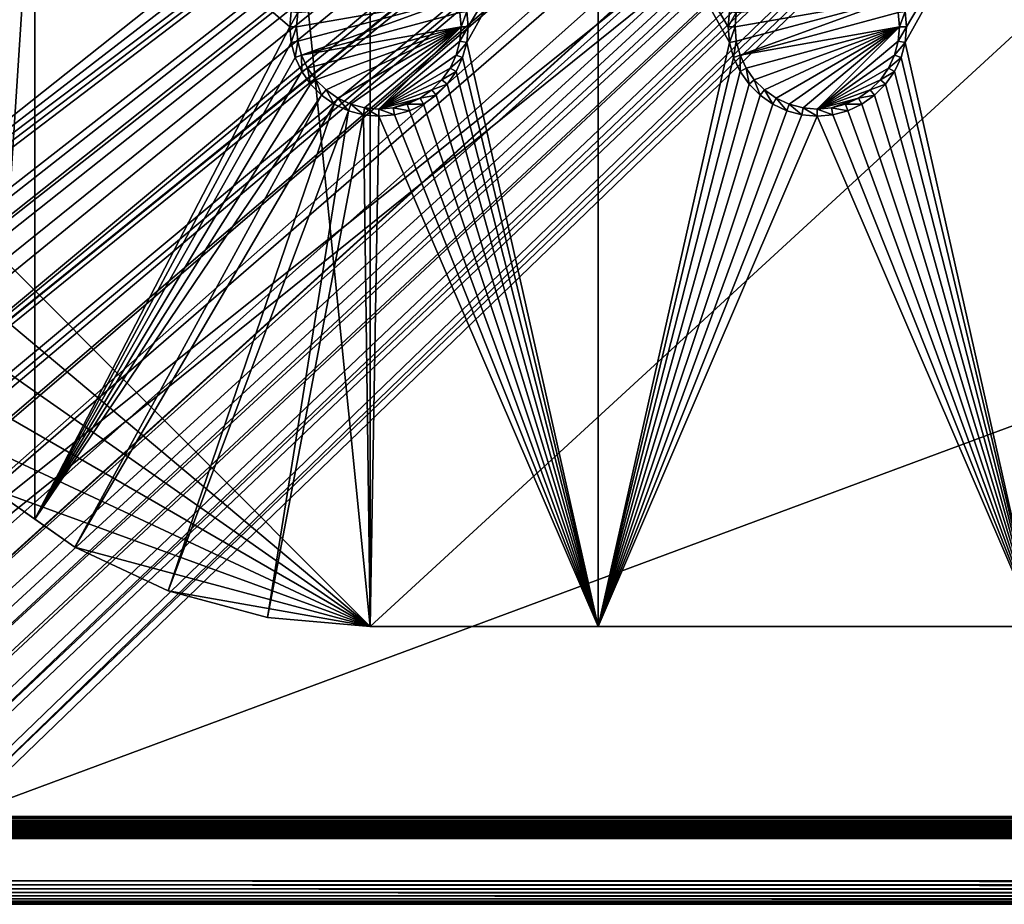
# Model space of a CAD drawing. Extents: x -150 to 150, y -120 to 120.
# Drawn here: x -132 to -99, y -120 to -90 of the extents above; entities that cross this region are included whole.
import ezdxf

# ---------------------------------------------------------------- set-up
doc = ezdxf.new("R2010")
doc.units = 0
for name, color, linetype in [('L2', 7, 'CONTINUOUS'), ('L3', 7, 'CONTINUOUS'), ('L6', 7, 'CONTINUOUS')]:
    doc.layers.add(name, color=color, linetype=linetype)

msp = doc.modelspace()

# ---------------------------------------------------------------- linework, layer by layer
at = {"layer": 'L2', "color": 250}
for points in [[(135.1, 117.5987, -151.99), (135.1, -117.5987, -151.99), (-135.1, 117.5987, -151.99)], [(-135.1, 117.5987, -151.99), (135.1, -117.5987, -151.99), (-135.1, -117.5987, -151.99)], [(-146.9946, -96.96162, -149.98), (-72.4634, -40.37874, -144.69), (-146.9963, -89.40341, -149.9785)], [(-146.9946, -96.96162, -149.98), (-71.11353, -41.84144, -144.69), (-72.4634, -40.37874, -144.69)], [(-71.01883, -41.91488, -144.69), (-71.11353, -41.84144, -144.69), (-146.9946, -96.96162, -149.98)], [(-71.01883, -41.91488, -144.69), (-146.9946, -96.96162, -149.98), (-69.54526, -43.05771, -144.69)], [(-69.54526, -43.05771, -144.69), (-146.9946, -96.96162, -149.98), (-146.9929, -104.5161, -149.9815)], [(-69.54526, -43.05771, -144.69), (-146.9929, -104.5161, -149.9815), (-68.25236, -43.78947, -144.69)], [(-66.98655, -44.28107, -144.69), (-68.25236, -43.78947, -144.69), (-146.9929, -104.5161, -149.9815)], [(-146.9929, -104.5161, -149.9815), (-146.9919, -104.8125, -149.9818), (-66.98655, -44.28107, -144.69)], [(-66.98655, -44.28107, -144.69), (-146.9919, -104.8125, -149.9818), (-146.9909, -105.1026, -149.9825)], [(-66.98655, -44.28107, -144.69), (-146.9909, -105.1026, -149.9825), (-146.8677, -106.6143, -149.9862)], [(-146.8677, -106.6143, -149.9862), (-146.8392, -106.9643, -149.9871), (-66.98655, -44.28107, -144.69)], [(-66.98655, -44.28107, -144.69), (-146.8392, -106.9643, -149.9871), (-146.6794, -107.6109, -149.9882)], [(-66.98655, -44.28107, -144.69), (-146.6794, -107.6109, -149.9882), (-66.4067, -44.50627, -144.69)], [(-66.4067, -44.50627, -144.69), (-146.6794, -107.6109, -149.9882), (-146.569, -108.0578, -149.989)], [(-66.4067, -44.50627, -144.69), (-146.569, -108.0578, -149.989), (-146.3658, -108.8801, -149.9904)], [(-146.1203, -109.4611, -149.991), (-66.4067, -44.50627, -144.69), (-146.3658, -108.8801, -149.9904)], [(-145.6748, -110.5158, -149.9922), (-66.4067, -44.50627, -144.69), (-146.1203, -109.4611, -149.991)], [(-145.6748, -110.5158, -149.9922), (-65.68722, -44.65586, -144.69), (-66.4067, -44.50627, -144.69)], [(-64.46198, -44.91061, -144.69), (-65.68722, -44.65586, -144.69), (-145.6748, -110.5158, -149.9922)], [(-64.46198, -44.91061, -144.69), (-145.6748, -110.5158, -149.9922), (-64.35584, -44.9171, -144.69)], [(-64.35584, -44.9171, -144.69), (-145.6748, -110.5158, -149.9922), (-145.6732, -110.5194, -149.9922)], [(-145.6732, -110.5194, -149.9922), (-145.561, -110.6997, -149.9923), (-64.35584, -44.9171, -144.69)], [(-64.35584, -44.9171, -144.69), (-145.561, -110.6997, -149.9923), (-144.7794, -111.9549, -149.9931)], [(-64.35584, -44.9171, -144.69), (-144.7794, -111.9549, -149.9931), (-144.6355, -112.186, -149.9933)], [(-144.6355, -112.186, -149.9933), (-144.4989, -112.3662, -149.9933), (-64.35584, -44.9171, -144.69)], [(-64.35584, -44.9171, -144.69), (-144.4989, -112.3662, -149.9933), (-143.9127, -113.0068, -149.9933)], [(-64.35584, -44.9171, -144.69), (-143.9127, -113.0068, -149.9933), (-143.8392, -113.0871, -149.9933)], [(-142.7871, -114.1184, -149.9931), (-64.35584, -44.9171, -144.69), (-143.8392, -113.0871, -149.9933)], [(-142.7871, -114.1184, -149.9931), (-63, -45, -144.69), (-64.35584, -44.9171, -144.69)], [(-141.6248, -115.029, -149.9924), (-63, -45, -144.69), (-142.7871, -114.1184, -149.9931)], [(-141.6248, -115.029, -149.9924), (-140.815, -115.5171, -149.9916), (-63, -45, -144.69)], [(-63, -45, -144.69), (-140.815, -115.5171, -149.9916), (-140.7901, -115.5282, -149.9916)], [(-63, -45, -144.69), (-140.7901, -115.5282, -149.9916), (-62.16535, -45, -144.69)], [(-62.16535, -45, -144.69), (-140.7901, -115.5282, -149.9916), (-139.9492, -115.902, -149.9904)], [(-62.16535, -45, -144.69), (-139.9492, -115.902, -149.9904), (-139.4373, -116.1296, -149.9897)], [(-138.977, -116.3342, -149.989), (-62.16535, -45, -144.69), (-139.4373, -116.1296, -149.9897)], [(-138.1599, -116.544, -149.9873), (-61.3307, -45, -144.69), (-138.977, -116.3342, -149.989)], [(-138.977, -116.3342, -149.989), (-61.3307, -45, -144.69), (-62.16535, -45, -144.69)], [(-61.3307, -45, -144.69), (-138.1599, -116.544, -149.9873), (-138.0305, -116.5772, -149.987)], [(-138.0305, -116.5772, -149.987), (-137.0656, -116.8249, -149.9849), (-61.3307, -45, -144.69)], [(-61.3307, -45, -144.69), (-137.0656, -116.8249, -149.9849), (-136.5805, -116.8668, -149.9834)], [(-61.3307, -45, -144.69), (-136.5805, -116.8668, -149.9834), (-60.49605, -45, -144.69)], [(-60.49605, -45, -144.69), (-136.5805, -116.8668, -149.9834), (-136.2621, -116.8943, -149.9823)], [(-60.49605, -45, -144.69), (-136.2621, -116.8943, -149.9823), (-135.1033, -116.9945, -149.9786)], [(-134.7192, -116.9961, -149.9775), (-60.49605, -45, -144.69), (-135.1033, -116.9945, -149.9786)], [(-134.3202, -116.998, -149.9772), (-59.6614, -45, -144.69), (-134.7192, -116.9961, -149.9775)], [(-134.7192, -116.9961, -149.9775), (-59.6614, -45, -144.69), (-60.49605, -45, -144.69)], [(-59.6614, -45, -144.69), (-134.3202, -116.998, -149.9772), (59.6614, -45, -144.69)], [(59.6614, -45, -144.69), (-134.3202, -116.998, -149.9772), (134.3202, -116.998, -149.9772)], [(-134.3202, -117.0564, -149.9864), (134.3202, -117.0564, -149.9864), (-134.3202, -116.998, -149.9772)], [(-134.3202, -116.998, -149.9772), (134.3202, -117.0564, -149.9864), (134.3202, -116.998, -149.9772)], [(-134.3202, -117.0601, -149.987), (134.3202, -117.0601, -149.987), (-134.3202, -117.0564, -149.9864)], [(-134.3202, -117.0564, -149.9864), (134.3202, -117.0601, -149.987), (134.3202, -117.0564, -149.9864)], [(-134.3202, -117.1269, -149.9975), (134.3202, -117.1269, -149.9975), (-134.3202, -117.0601, -149.987)], [(-134.3202, -117.0601, -149.987), (134.3202, -117.1269, -149.9975), (134.3202, -117.0601, -149.987)], [(-134.3202, -117.1285, -149.9977), (134.3202, -117.1285, -149.9977), (-134.3202, -117.1269, -149.9975)], [(-134.3202, -117.1269, -149.9975), (134.3202, -117.1285, -149.9977), (134.3202, -117.1269, -149.9975)], [(-134.3202, -117.1307, -149.9985), (134.3202, -117.1307, -149.9985), (-134.3202, -117.1285, -149.9977)], [(-134.3202, -117.1285, -149.9977), (134.3202, -117.1307, -149.9985), (134.3202, -117.1285, -149.9977)], [(-134.3202, -117.1964, -150.0203), (134.3202, -117.1964, -150.0203), (-134.3202, -117.1307, -149.9985)], [(-134.3202, -117.1307, -149.9985), (134.3202, -117.1964, -150.0203), (134.3202, -117.1307, -149.9985)], [(-134.3202, -117.2004, -150.0217), (134.3202, -117.2004, -150.0217), (-134.3202, -117.1964, -150.0203)], [(-134.3202, -117.1964, -150.0203), (134.3202, -117.2004, -150.0217), (134.3202, -117.1964, -150.0203)], [(-134.3202, -117.254, -150.0395), (134.3202, -117.254, -150.0395), (-134.3202, -117.2004, -150.0217)], [(-134.3202, -117.2004, -150.0217), (134.3202, -117.254, -150.0395), (134.3202, -117.2004, -150.0217)], [(-134.3202, -117.2665, -150.0462), (134.3202, -117.2665, -150.0462), (-134.3202, -117.254, -150.0395)], [(-134.3202, -117.254, -150.0395), (134.3202, -117.2665, -150.0462), (134.3202, -117.254, -150.0395)], [(-134.3202, -117.2705, -150.0483), (134.3202, -117.2705, -150.0483), (-134.3202, -117.2665, -150.0462)], [(-134.3202, -117.2665, -150.0462), (134.3202, -117.2705, -150.0483), (134.3202, -117.2665, -150.0462)], [(-134.3202, -117.3341, -150.0819), (134.3202, -117.3341, -150.0819), (-134.3202, -117.2705, -150.0483)], [(-134.3202, -117.2705, -150.0483), (134.3202, -117.3341, -150.0819), (134.3202, -117.2705, -150.0483)], [(-134.3202, -117.3383, -150.0841), (134.3202, -117.3383, -150.0841), (-134.3202, -117.3341, -150.0819)], [(-134.3202, -117.3341, -150.0819), (134.3202, -117.3383, -150.0841), (134.3202, -117.3341, -150.0819)], [(-134.3202, -117.3708, -150.1013), (134.3202, -117.3708, -150.1013), (-134.3202, -117.3383, -150.0841)], [(-134.3202, -117.3383, -150.0841), (134.3202, -117.3708, -150.1013), (134.3202, -117.3383, -150.0841)], [(-134.3202, -117.3993, -150.1231), (134.3202, -117.3993, -150.1231), (-134.3202, -117.3708, -150.1013)], [(-134.3202, -117.3708, -150.1013), (134.3202, -117.3993, -150.1231), (134.3202, -117.3708, -150.1013)], [(-134.3202, -117.4033, -150.1262), (134.3202, -117.4033, -150.1262), (-134.3202, -117.3993, -150.1231)], [(-134.3202, -117.3993, -150.1231), (134.3202, -117.4033, -150.1262), (134.3202, -117.3993, -150.1231)], [(-134.3202, -117.4615, -150.1707), (134.3202, -117.4615, -150.1707), (-134.3202, -117.4033, -150.1262)], [(-134.3202, -117.4033, -150.1262), (134.3202, -117.4615, -150.1707), (134.3202, -117.4033, -150.1262)], [(-134.3202, -117.4657, -150.1738), (134.3202, -117.4657, -150.1738), (-134.3202, -117.4615, -150.1707)], [(-134.3202, -117.4615, -150.1707), (134.3202, -117.4657, -150.1738), (134.3202, -117.4615, -150.1707)], [(-134.3202, -117.4758, -150.1816), (134.3202, -117.4758, -150.1816), (-134.3202, -117.4657, -150.1738)], [(-134.3202, -117.4657, -150.1738), (134.3202, -117.4758, -150.1816), (134.3202, -117.4657, -150.1738)], [(-134.3202, -117.5173, -150.2258), (134.3202, -117.5173, -150.2258), (-134.3202, -117.4758, -150.1816)], [(-134.3202, -117.4758, -150.1816), (134.3202, -117.5173, -150.2258), (134.3202, -117.4758, -150.1816)], [(-134.3202, -117.521, -150.2298), (134.3202, -117.521, -150.2298), (-134.3202, -117.5173, -150.2258)], [(-134.3202, -117.5173, -150.2258), (134.3202, -117.521, -150.2298), (134.3202, -117.5173, -150.2258)], [(-134.3202, -117.5662, -150.278), (134.3202, -117.5662, -150.278), (-134.3202, -117.521, -150.2298)], [(-134.3202, -117.521, -150.2298), (134.3202, -117.5662, -150.278), (134.3202, -117.521, -150.2298)], [(135.1, -117.6223, -151.9881), (-135.1, -117.6223, -151.9881), (-135.1, -117.5987, -151.99)], [(135.1, -117.6223, -151.9881), (-135.1, -117.5987, -151.99), (135.1, -117.5987, -151.99)], [(135.1, -117.6453, -151.9826), (-135.1, -117.6453, -151.9826), (-135.1, -117.6223, -151.9881)], [(135.1, -117.6453, -151.9826), (-135.1, -117.6223, -151.9881), (135.1, -117.6223, -151.9881)], [(135.1, -117.6671, -151.9735), (-135.1, -117.6671, -151.9735), (-135.1, -117.6453, -151.9826)], [(135.1, -117.6671, -151.9735), (-135.1, -117.6453, -151.9826), (135.1, -117.6453, -151.9826)], [(135.1, -117.6873, -151.961), (-135.1, -117.6873, -151.961), (-135.1, -117.6671, -151.9735)], [(135.1, -117.6873, -151.961), (-135.1, -117.6671, -151.9735), (135.1, -117.6671, -151.9735)], [(135.1, -117.7052, -151.9456), (-135.1, -117.7052, -151.9456), (-135.1, -117.6873, -151.961)], [(135.1, -117.7052, -151.9456), (-135.1, -117.6873, -151.961), (135.1, -117.6873, -151.961)], [(135.1, -117.7205, -151.9275), (-135.1, -117.7205, -151.9275), (-135.1, -117.7052, -151.9456)], [(135.1, -117.7205, -151.9275), (-135.1, -117.7052, -151.9456), (135.1, -117.7052, -151.9456)], [(135.1, -117.7327, -151.9073), (-135.1, -117.7327, -151.9073), (-135.1, -117.7205, -151.9275)], [(135.1, -117.7327, -151.9073), (-135.1, -117.7205, -151.9275), (135.1, -117.7205, -151.9275)], [(135.1, -117.7417, -151.8854), (-135.1, -117.7417, -151.8854), (-135.1, -117.7327, -151.9073)], [(135.1, -117.7417, -151.8854), (-135.1, -117.7327, -151.9073), (135.1, -117.7327, -151.9073)], [(-81.06, -117.7487, -151.8387), (-81.06, -117.7393, -150.7681), (-135.1, -117.7487, -151.8387)], [(-135.1, -117.7487, -151.8387), (-81.06, -117.7393, -150.7681), (-134.3202, -117.7393, -150.7681)], [(135.1, -117.747, -151.8623), (-135.1, -117.747, -151.8623), (-135.1, -117.7417, -151.8854)], [(135.1, -117.747, -151.8623), (-135.1, -117.7417, -151.8854), (135.1, -117.7417, -151.8854)], [(27.02, -117.7487, -151.8387), (-27.02, -117.7487, -151.8387), (-135.1, -117.747, -151.8623)], [(-135.1, -117.747, -151.8623), (-27.02, -117.7487, -151.8387), (-81.06, -117.7487, -151.8387)], [(-135.1, -117.747, -151.8623), (-81.06, -117.7487, -151.8387), (-135.1, -117.7487, -151.8387)], [(27.02, -117.7487, -151.8387), (-135.1, -117.747, -151.8623), (135.1, -117.747, -151.8623)], [(-134.3202, -117.5701, -150.2839), (134.3202, -117.5701, -150.2839), (-134.3202, -117.5662, -150.278)], [(-134.3202, -117.5662, -150.278), (134.3202, -117.5701, -150.2839), (134.3202, -117.5662, -150.278)], [(-134.3202, -117.5733, -150.2886), (134.3202, -117.5733, -150.2886), (-134.3202, -117.5701, -150.2839)], [(-134.3202, -117.5701, -150.2839), (134.3202, -117.5733, -150.2886), (134.3202, -117.5701, -150.2839)], [(-134.3202, -117.6136, -150.3491), (134.3202, -117.6136, -150.3491), (-134.3202, -117.5733, -150.2886)], [(-134.3202, -117.5733, -150.2886), (134.3202, -117.6136, -150.3491), (134.3202, -117.5733, -150.2886)], [(-134.3202, -117.6168, -150.354), (134.3202, -117.6168, -150.354), (-134.3202, -117.6136, -150.3491)], [(-134.3202, -117.6136, -150.3491), (134.3202, -117.6168, -150.354), (134.3202, -117.6136, -150.3491)], [(-134.3202, -117.6395, -150.388), (134.3202, -117.6395, -150.388), (-134.3202, -117.6168, -150.354)], [(-134.3202, -117.6168, -150.354), (134.3202, -117.6395, -150.388), (134.3202, -117.6168, -150.354)], [(-134.3202, -117.6521, -150.416), (134.3202, -117.6521, -150.416), (-134.3202, -117.6395, -150.388)], [(-134.3202, -117.6395, -150.388), (134.3202, -117.6521, -150.416), (134.3202, -117.6395, -150.388)], [(-134.3202, -117.6546, -150.4215), (134.3202, -117.6546, -150.4215), (-134.3202, -117.6521, -150.416)], [(-134.3202, -117.6521, -150.416), (134.3202, -117.6546, -150.4215), (134.3202, -117.6521, -150.416)], [(-134.3202, -117.6835, -150.4859), (134.3202, -117.6835, -150.4859), (-134.3202, -117.6546, -150.4215)], [(-134.3202, -117.6546, -150.4215), (134.3202, -117.6835, -150.4859), (134.3202, -117.6546, -150.4215)], [(-134.3202, -117.686, -150.4915), (134.3202, -117.686, -150.4915), (-134.3202, -117.6835, -150.4859)], [(-134.3202, -117.6835, -150.4859), (134.3202, -117.686, -150.4915), (134.3202, -117.6835, -150.4859)], [(-134.3202, -117.6937, -150.5086), (134.3202, -117.6937, -150.5086), (-134.3202, -117.686, -150.4915)], [(-134.3202, -117.686, -150.4915), (134.3202, -117.6937, -150.5086), (134.3202, -117.686, -150.4915)], [(-134.3202, -117.7064, -150.5571), (134.3202, -117.7064, -150.5571), (-134.3202, -117.6937, -150.5086)], [(-134.3202, -117.6937, -150.5086), (134.3202, -117.7064, -150.5571), (134.3202, -117.6937, -150.5086)], [(-134.3202, -117.708, -150.5632), (134.3202, -117.708, -150.5632), (-134.3202, -117.7064, -150.5571)], [(-134.3202, -117.7064, -150.5571), (134.3202, -117.708, -150.5632), (134.3202, -117.7064, -150.5571)], [(-134.3202, -117.7251, -150.6281), (134.3202, -117.7251, -150.6281), (-134.3202, -117.708, -150.5632)], [(-134.3202, -117.708, -150.5632), (134.3202, -117.7251, -150.6281), (134.3202, -117.708, -150.5632)], [(-134.3202, -117.7267, -150.6342), (134.3202, -117.7267, -150.6342), (-134.3202, -117.7251, -150.6281)], [(-134.3202, -117.7251, -150.6281), (134.3202, -117.7267, -150.6342), (134.3202, -117.7251, -150.6281)], [(-134.3202, -117.7273, -150.6364), (134.3202, -117.7273, -150.6364), (-134.3202, -117.7267, -150.6342)], [(-134.3202, -117.7267, -150.6342), (134.3202, -117.7273, -150.6364), (134.3202, -117.7267, -150.6342)], [(-134.3202, -117.733, -150.699), (134.3202, -117.733, -150.699), (-134.3202, -117.7273, -150.6364)], [(-134.3202, -117.7273, -150.6364), (134.3202, -117.733, -150.699), (134.3202, -117.7273, -150.6364)], [(-134.3202, -117.7336, -150.7054), (134.3202, -117.7336, -150.7054), (-134.3202, -117.733, -150.699)], [(-134.3202, -117.733, -150.699), (134.3202, -117.7336, -150.7054), (134.3202, -117.733, -150.699)], [(-134.3202, -117.7393, -150.7681), (-81.06, -117.7393, -150.7681), (-134.3202, -117.7336, -150.7054)], [(-134.3202, -117.7336, -150.7054), (-81.06, -117.7393, -150.7681), (-27.02, -117.7393, -150.7681)], [(-27.02, -117.7393, -150.7681), (27.02, -117.7393, -150.7681), (-134.3202, -117.7336, -150.7054)], [(-134.3202, -117.7336, -150.7054), (27.02, -117.7393, -150.7681), (134.3202, -117.7336, -150.7054)]]:
    msp.add_3dface(points, dxfattribs=at)
at = {"layer": 'L3', "color": 250}
for points in [[(-120.3, 110.5, -161.89), (-140.5, 90.3, -161.89), (-120.3, -110.5, -161.89)], [(120.3, -110.5, -161.89), (120.3, 110.5, -161.89), (-120.3, -110.5, -161.89)], [(-120.3, -110.5, -161.89), (120.3, 110.5, -161.89), (-120.3, 110.5, -161.89)], [(-140.5, 90.3, -161.89), (-140.5, -90.3, -161.89), (-120.3, -110.5, -161.89)], [(-140.1931, -93.80769, -163.49), (-140.5, -90.3, -163.49), (-131.775, -82.5, -163.49)], [(-140.5, -90.3, -163.49), (-140.5, -82.5, -163.49), (-131.775, -82.5, -163.49)], [(-131.775, -82.5, -163.49), (-139.2818, -97.20881, -163.49), (-140.1931, -93.80769, -163.49)], [(-131.775, -82.5, -163.49), (-137.7937, -100.4, -163.49), (-139.2818, -97.20881, -163.49)], [(-135.7741, -103.2843, -163.49), (-137.7937, -100.4, -163.49), (-131.775, -82.5, -163.49)], [(-135.7741, -103.2843, -163.49), (-131.775, -82.5, -163.49), (-133.2843, -105.7741, -163.49)], [(-133.2843, -105.7741, -163.49), (-131.775, -82.5, -163.49), (-131.775, -106.8309, -163.49)], [(-131.775, -82.5, -163.49), (-123.0037, -89.47037, -163.49), (-123.05, -90, -163.49)], [(-131.775, -82.5, -163.49), (-123.05, -90, -163.49), (-131.775, -106.8309, -163.49)], [(-112.5, -110.5, -163.49), (-116.9963, -90.52963, -163.49), (-112.5, -82.5, -163.49)], [(-112.5, -82.5, -163.49), (-116.9963, -90.52963, -163.49), (-116.95, -90, -163.49)], [(-112.5, -82.5, -163.49), (-116.95, -90, -163.49), (-116.9963, -89.47037, -163.49)], [(-108.0037, -89.47037, -163.49), (-108.05, -90, -163.49), (-112.5, -82.5, -163.49)], [(-112.5, -82.5, -163.49), (-108.05, -90, -163.49), (-108.0037, -90.52963, -163.49)], [(-112.5, -82.5, -163.49), (-108.0037, -90.52963, -163.49), (-112.5, -110.5, -163.49)], [(-97.5, -82.5, -163.49), (-97.5, -110.5, -163.49), (-101.9963, -90.52963, -163.49)], [(-97.5, -82.5, -163.49), (-101.9963, -90.52963, -163.49), (-101.95, -90, -163.49)], [(-101.95, -90, -163.49), (-101.9963, -89.47037, -163.49), (-97.5, -82.5, -163.49)], [(-122.8142, -90, -167.99), (-117.3555, -89.0375, -167.99), (-122.7714, -90.48867, -167.99)], [(-122.8142, -90, -167.99), (-122.7714, -89.51133, -167.99), (-117.3555, -89.0375, -167.99)], [(-122.7714, -90.48867, -167.99), (-117.3555, -89.0375, -167.99), (-122.6444, -90.9625, -167.99)], [(-117.3555, -89.0375, -167.99), (-117.2286, -89.51133, -167.99), (-122.6444, -90.9625, -167.99)], [(-107.8142, -90, -167.99), (-102.3555, -89.0375, -167.99), (-107.7714, -90.48867, -167.99)], [(-107.8142, -90, -167.99), (-107.7714, -89.51133, -167.99), (-102.3555, -89.0375, -167.99)], [(-107.7714, -90.48867, -167.99), (-102.3555, -89.0375, -167.99), (-107.6445, -90.9625, -167.99)], [(-102.3555, -89.0375, -167.99), (-102.2286, -89.51133, -167.99), (-107.6445, -90.9625, -167.99)], [(-123.0037, -89.47037, -163.49), (-122.7714, -89.51133, -167.99), (-123.05, -90, -163.49)], [(-123.05, -90, -163.49), (-122.7714, -89.51133, -167.99), (-122.8142, -90, -167.99)], [(-122.6444, -90.9625, -167.99), (-117.2286, -89.51133, -167.99), (-117.1858, -90, -167.99)], [(-116.9963, -89.47037, -163.49), (-117.1858, -90, -167.99), (-117.2286, -89.51133, -167.99)], [(-116.95, -90, -163.49), (-117.1858, -90, -167.99), (-116.9963, -89.47037, -163.49)], [(-108.0037, -89.47037, -163.49), (-107.7714, -89.51133, -167.99), (-108.05, -90, -163.49)], [(-108.05, -90, -163.49), (-107.7714, -89.51133, -167.99), (-107.8142, -90, -167.99)], [(-107.6445, -90.9625, -167.99), (-102.2286, -89.51133, -167.99), (-102.1858, -90, -167.99)], [(-101.9963, -89.47037, -163.49), (-102.1858, -90, -167.99), (-102.2286, -89.51133, -167.99)], [(-101.95, -90, -163.49), (-102.1858, -90, -167.99), (-101.9963, -89.47037, -163.49)], [(-131.775, -106.8309, -163.49), (-123.05, -90, -163.49), (-123.0037, -90.52963, -163.49)], [(-123.05, -90, -163.49), (-122.8142, -90, -167.99), (-123.0037, -90.52963, -163.49)], [(-123.0037, -90.52963, -163.49), (-122.8142, -90, -167.99), (-122.7714, -90.48867, -167.99)], [(-122.6444, -90.9625, -167.99), (-117.1858, -90, -167.99), (-122.4371, -91.40708, -167.99)], [(-122.4371, -91.40708, -167.99), (-117.1858, -90, -167.99), (-122.1558, -91.80891, -167.99)], [(-117.1858, -90, -167.99), (-121.8089, -92.15578, -167.99), (-122.1558, -91.80891, -167.99)], [(-117.1858, -90, -167.99), (-121.4071, -92.43714, -167.99), (-121.8089, -92.15578, -167.99)], [(-120.9625, -92.64445, -167.99), (-121.4071, -92.43714, -167.99), (-117.1858, -90, -167.99)], [(-117.1858, -90, -167.99), (-120.4887, -92.77141, -167.99), (-120.9625, -92.64445, -167.99)], [(-117.1858, -90, -167.99), (-120, -92.81416, -167.99), (-120.4887, -92.77141, -167.99)], [(-117.2286, -90.48867, -167.99), (-120, -92.81416, -167.99), (-117.1858, -90, -167.99)], [(-116.9963, -90.52963, -163.49), (-117.2286, -90.48867, -167.99), (-116.95, -90, -163.49)], [(-116.95, -90, -163.49), (-117.2286, -90.48867, -167.99), (-117.1858, -90, -167.99)], [(-108.05, -90, -163.49), (-107.8142, -90, -167.99), (-108.0037, -90.52963, -163.49)], [(-108.0037, -90.52963, -163.49), (-107.8142, -90, -167.99), (-107.7714, -90.48867, -167.99)], [(-107.6445, -90.9625, -167.99), (-102.1858, -90, -167.99), (-107.4371, -91.40708, -167.99)], [(-107.4371, -91.40708, -167.99), (-102.1858, -90, -167.99), (-107.1558, -91.80891, -167.99)], [(-102.1858, -90, -167.99), (-106.8089, -92.15578, -167.99), (-107.1558, -91.80891, -167.99)], [(-102.1858, -90, -167.99), (-106.4071, -92.43714, -167.99), (-106.8089, -92.15578, -167.99)], [(-105.9625, -92.64445, -167.99), (-106.4071, -92.43714, -167.99), (-102.1858, -90, -167.99)], [(-102.1858, -90, -167.99), (-105.4887, -92.77141, -167.99), (-105.9625, -92.64445, -167.99)], [(-102.1858, -90, -167.99), (-105, -92.81416, -167.99), (-105.4887, -92.77141, -167.99)], [(-102.2286, -90.48867, -167.99), (-105, -92.81416, -167.99), (-102.1858, -90, -167.99)], [(-101.9963, -90.52963, -163.49), (-102.2286, -90.48867, -167.99), (-101.95, -90, -163.49)], [(-101.95, -90, -163.49), (-102.2286, -90.48867, -167.99), (-102.1858, -90, -167.99)], [(-120.3, -110.5, -161.89), (-140.5, -90.3, -161.89), (-140.1931, -93.80769, -161.89)], [(-131.775, -106.8309, -163.49), (-123.0037, -90.52963, -163.49), (-122.8661, -91.04316, -163.49)], [(-123.0037, -90.52963, -163.49), (-122.7714, -90.48867, -167.99), (-122.8661, -91.04316, -163.49)], [(-122.8661, -91.04316, -163.49), (-122.7714, -90.48867, -167.99), (-122.6444, -90.9625, -167.99)], [(-117.2286, -90.48867, -167.99), (-117.3555, -90.9625, -167.99), (-120, -92.81416, -167.99)], [(-116.9963, -90.52963, -163.49), (-117.3555, -90.9625, -167.99), (-117.2286, -90.48867, -167.99)], [(-117.1339, -91.04316, -163.49), (-117.3555, -90.9625, -167.99), (-116.9963, -90.52963, -163.49)], [(-112.5, -110.5, -163.49), (-117.1339, -91.04316, -163.49), (-116.9963, -90.52963, -163.49)], [(-112.5, -110.5, -163.49), (-108.0037, -90.52963, -163.49), (-107.8661, -91.04316, -163.49)], [(-108.0037, -90.52963, -163.49), (-107.7714, -90.48867, -167.99), (-107.8661, -91.04316, -163.49)], [(-107.8661, -91.04316, -163.49), (-107.7714, -90.48867, -167.99), (-107.6445, -90.9625, -167.99)], [(-102.2286, -90.48867, -167.99), (-102.3555, -90.9625, -167.99), (-105, -92.81416, -167.99)], [(-101.9963, -90.52963, -163.49), (-102.3555, -90.9625, -167.99), (-102.2286, -90.48867, -167.99)], [(-102.1339, -91.04316, -163.49), (-102.3555, -90.9625, -167.99), (-101.9963, -90.52963, -163.49)], [(-97.5, -110.5, -163.49), (-102.1339, -91.04316, -163.49), (-101.9963, -90.52963, -163.49)], [(-122.8661, -91.04316, -163.49), (-122.6414, -91.525, -163.49), (-131.775, -106.8309, -163.49)], [(-122.8661, -91.04316, -163.49), (-122.6444, -90.9625, -167.99), (-122.6414, -91.525, -163.49)], [(-122.6414, -91.525, -163.49), (-122.6444, -90.9625, -167.99), (-122.4371, -91.40708, -167.99)], [(-120, -92.81416, -167.99), (-117.3555, -90.9625, -167.99), (-117.5629, -91.40708, -167.99)], [(-117.1339, -91.04316, -163.49), (-117.5629, -91.40708, -167.99), (-117.3555, -90.9625, -167.99)], [(-117.3586, -91.525, -163.49), (-117.5629, -91.40708, -167.99), (-117.1339, -91.04316, -163.49)], [(-112.5, -110.5, -163.49), (-117.3586, -91.525, -163.49), (-117.1339, -91.04316, -163.49)], [(-112.5, -110.5, -163.49), (-107.8661, -91.04316, -163.49), (-107.6414, -91.525, -163.49)], [(-107.8661, -91.04316, -163.49), (-107.6445, -90.9625, -167.99), (-107.6414, -91.525, -163.49)], [(-107.6414, -91.525, -163.49), (-107.6445, -90.9625, -167.99), (-107.4371, -91.40708, -167.99)], [(-105, -92.81416, -167.99), (-102.3555, -90.9625, -167.99), (-102.5629, -91.40708, -167.99)], [(-102.1339, -91.04316, -163.49), (-102.5629, -91.40708, -167.99), (-102.3555, -90.9625, -167.99)], [(-102.3586, -91.525, -163.49), (-102.5629, -91.40708, -167.99), (-102.1339, -91.04316, -163.49)], [(-97.5, -110.5, -163.49), (-102.3586, -91.525, -163.49), (-102.1339, -91.04316, -163.49)], [(-122.6414, -91.525, -163.49), (-122.3364, -91.9605, -163.49), (-131.775, -106.8309, -163.49)], [(-122.6414, -91.525, -163.49), (-122.4371, -91.40708, -167.99), (-122.3364, -91.9605, -163.49)], [(-122.3364, -91.9605, -163.49), (-122.4371, -91.40708, -167.99), (-122.1558, -91.80891, -167.99)], [(-120, -92.81416, -167.99), (-117.5629, -91.40708, -167.99), (-117.8442, -91.80891, -167.99)], [(-117.3586, -91.525, -163.49), (-117.8442, -91.80891, -167.99), (-117.5629, -91.40708, -167.99)], [(-117.6636, -91.9605, -163.49), (-117.8442, -91.80891, -167.99), (-117.3586, -91.525, -163.49)], [(-117.6636, -91.9605, -163.49), (-117.3586, -91.525, -163.49), (-112.5, -110.5, -163.49)], [(-112.5, -110.5, -163.49), (-107.6414, -91.525, -163.49), (-107.3364, -91.9605, -163.49)], [(-107.6414, -91.525, -163.49), (-107.4371, -91.40708, -167.99), (-107.3364, -91.9605, -163.49)], [(-107.3364, -91.9605, -163.49), (-107.4371, -91.40708, -167.99), (-107.1558, -91.80891, -167.99)], [(-105, -92.81416, -167.99), (-102.5629, -91.40708, -167.99), (-102.8442, -91.80891, -167.99)], [(-102.3586, -91.525, -163.49), (-102.8442, -91.80891, -167.99), (-102.5629, -91.40708, -167.99)], [(-102.6636, -91.9605, -163.49), (-102.8442, -91.80891, -167.99), (-102.3586, -91.525, -163.49)], [(-102.6636, -91.9605, -163.49), (-102.3586, -91.525, -163.49), (-97.5, -110.5, -163.49)], [(-131.775, -106.8309, -163.49), (-122.3364, -91.9605, -163.49), (-121.9605, -92.33644, -163.49)], [(-122.3364, -91.9605, -163.49), (-122.1558, -91.80891, -167.99), (-121.9605, -92.33644, -163.49)], [(-121.9605, -92.33644, -163.49), (-122.1558, -91.80891, -167.99), (-121.8089, -92.15578, -167.99)], [(-118.1911, -92.15578, -167.99), (-120, -92.81416, -167.99), (-117.8442, -91.80891, -167.99)], [(-117.6636, -91.9605, -163.49), (-118.1911, -92.15578, -167.99), (-117.8442, -91.80891, -167.99)], [(-118.0395, -92.33644, -163.49), (-118.1911, -92.15578, -167.99), (-117.6636, -91.9605, -163.49)], [(-112.5, -110.5, -163.49), (-118.0395, -92.33644, -163.49), (-117.6636, -91.9605, -163.49)], [(-107.3364, -91.9605, -163.49), (-106.9605, -92.33644, -163.49), (-112.5, -110.5, -163.49)], [(-107.3364, -91.9605, -163.49), (-107.1558, -91.80891, -167.99), (-106.9605, -92.33644, -163.49)], [(-106.9605, -92.33644, -163.49), (-107.1558, -91.80891, -167.99), (-106.8089, -92.15578, -167.99)], [(-103.1911, -92.15578, -167.99), (-105, -92.81416, -167.99), (-102.8442, -91.80891, -167.99)], [(-102.6636, -91.9605, -163.49), (-103.1911, -92.15578, -167.99), (-102.8442, -91.80891, -167.99)], [(-103.0395, -92.33644, -163.49), (-103.1911, -92.15578, -167.99), (-102.6636, -91.9605, -163.49)], [(-97.5, -110.5, -163.49), (-103.0395, -92.33644, -163.49), (-102.6636, -91.9605, -163.49)], [(-121.9605, -92.33644, -163.49), (-121.8089, -92.15578, -167.99), (-121.525, -92.64138, -163.49)], [(-121.525, -92.64138, -163.49), (-121.8089, -92.15578, -167.99), (-121.4071, -92.43714, -167.99)], [(-118.5929, -92.43714, -167.99), (-120, -92.81416, -167.99), (-118.1911, -92.15578, -167.99)], [(-118.0395, -92.33644, -163.49), (-118.5929, -92.43714, -167.99), (-118.1911, -92.15578, -167.99)], [(-106.9605, -92.33644, -163.49), (-106.8089, -92.15578, -167.99), (-106.525, -92.64138, -163.49)], [(-106.525, -92.64138, -163.49), (-106.8089, -92.15578, -167.99), (-106.4071, -92.43714, -167.99)], [(-103.5929, -92.43714, -167.99), (-105, -92.81416, -167.99), (-103.1911, -92.15578, -167.99)], [(-103.0395, -92.33644, -163.49), (-103.5929, -92.43714, -167.99), (-103.1911, -92.15578, -167.99)], [(-131.775, -106.8309, -163.49), (-121.9605, -92.33644, -163.49), (-130.4, -107.7937, -163.49)], [(-130.4, -107.7937, -163.49), (-121.9605, -92.33644, -163.49), (-121.525, -92.64138, -163.49)], [(-121.525, -92.64138, -163.49), (-121.4071, -92.43714, -167.99), (-121.0432, -92.86606, -163.49)], [(-121.0432, -92.86606, -163.49), (-121.4071, -92.43714, -167.99), (-120.9625, -92.64445, -167.99)], [(-118.5929, -92.43714, -167.99), (-119.5113, -92.77141, -167.99), (-120, -92.81416, -167.99)], [(-119.0375, -92.64445, -167.99), (-119.5113, -92.77141, -167.99), (-118.5929, -92.43714, -167.99)], [(-118.475, -92.64138, -163.49), (-119.0375, -92.64445, -167.99), (-118.5929, -92.43714, -167.99)], [(-118.475, -92.64138, -163.49), (-118.5929, -92.43714, -167.99), (-118.0395, -92.33644, -163.49)], [(-112.5, -110.5, -163.49), (-118.475, -92.64138, -163.49), (-118.0395, -92.33644, -163.49)], [(-112.5, -110.5, -163.49), (-106.9605, -92.33644, -163.49), (-106.525, -92.64138, -163.49)], [(-106.525, -92.64138, -163.49), (-106.4071, -92.43714, -167.99), (-106.0432, -92.86606, -163.49)], [(-106.0432, -92.86606, -163.49), (-106.4071, -92.43714, -167.99), (-105.9625, -92.64445, -167.99)], [(-103.5929, -92.43714, -167.99), (-104.5113, -92.77141, -167.99), (-105, -92.81416, -167.99)], [(-104.0375, -92.64445, -167.99), (-104.5113, -92.77141, -167.99), (-103.5929, -92.43714, -167.99)], [(-103.475, -92.64138, -163.49), (-104.0375, -92.64445, -167.99), (-103.5929, -92.43714, -167.99)], [(-103.475, -92.64138, -163.49), (-103.5929, -92.43714, -167.99), (-103.0395, -92.33644, -163.49)], [(-97.5, -110.5, -163.49), (-103.475, -92.64138, -163.49), (-103.0395, -92.33644, -163.49)], [(-130.4, -107.7937, -163.49), (-121.525, -92.64138, -163.49), (-127.2088, -109.2818, -163.49)], [(-127.2088, -109.2818, -163.49), (-121.525, -92.64138, -163.49), (-121.0432, -92.86606, -163.49)], [(-127.2088, -109.2818, -163.49), (-121.0432, -92.86606, -163.49), (-123.8077, -110.1931, -163.49)], [(-123.8077, -110.1931, -163.49), (-121.0432, -92.86606, -163.49), (-120.5296, -93.00366, -163.49)], [(-121.0432, -92.86606, -163.49), (-120.9625, -92.64445, -167.99), (-120.5296, -93.00366, -163.49)], [(-120.5296, -93.00366, -163.49), (-120.9625, -92.64445, -167.99), (-120.4887, -92.77141, -167.99)], [(-120.5296, -93.00366, -163.49), (-120.4887, -92.77141, -167.99), (-120, -93.05, -163.49)], [(-120, -93.05, -163.49), (-120.4887, -92.77141, -167.99), (-120, -92.81416, -167.99)], [(-119.4704, -93.00366, -163.49), (-120, -92.81416, -167.99), (-119.5113, -92.77141, -167.99)], [(-120, -93.05, -163.49), (-120, -92.81416, -167.99), (-119.4704, -93.00366, -163.49)], [(-118.9568, -92.86606, -163.49), (-119.5113, -92.77141, -167.99), (-119.0375, -92.64445, -167.99)], [(-119.4704, -93.00366, -163.49), (-119.5113, -92.77141, -167.99), (-118.9568, -92.86606, -163.49)], [(-112.5, -110.5, -163.49), (-119.4704, -93.00366, -163.49), (-118.9568, -92.86606, -163.49)], [(-118.9568, -92.86606, -163.49), (-119.0375, -92.64445, -167.99), (-118.475, -92.64138, -163.49)], [(-118.9568, -92.86606, -163.49), (-118.475, -92.64138, -163.49), (-112.5, -110.5, -163.49)], [(-112.5, -110.5, -163.49), (-106.525, -92.64138, -163.49), (-106.0432, -92.86606, -163.49)], [(-106.0432, -92.86606, -163.49), (-105.5296, -93.00366, -163.49), (-112.5, -110.5, -163.49)], [(-106.0432, -92.86606, -163.49), (-105.9625, -92.64445, -167.99), (-105.5296, -93.00366, -163.49)], [(-105.5296, -93.00366, -163.49), (-105.9625, -92.64445, -167.99), (-105.4887, -92.77141, -167.99)], [(-105.5296, -93.00366, -163.49), (-105.4887, -92.77141, -167.99), (-105, -93.05, -163.49)], [(-105, -93.05, -163.49), (-105.4887, -92.77141, -167.99), (-105, -92.81416, -167.99)], [(-104.4704, -93.00366, -163.49), (-105, -92.81416, -167.99), (-104.5113, -92.77141, -167.99)], [(-105, -93.05, -163.49), (-105, -92.81416, -167.99), (-104.4704, -93.00366, -163.49)], [(-103.9568, -92.86606, -163.49), (-104.5113, -92.77141, -167.99), (-104.0375, -92.64445, -167.99)], [(-104.4704, -93.00366, -163.49), (-104.5113, -92.77141, -167.99), (-103.9568, -92.86606, -163.49)], [(-97.5, -110.5, -163.49), (-104.4704, -93.00366, -163.49), (-103.9568, -92.86606, -163.49)], [(-103.9568, -92.86606, -163.49), (-104.0375, -92.64445, -167.99), (-103.475, -92.64138, -163.49)], [(-103.9568, -92.86606, -163.49), (-103.475, -92.64138, -163.49), (-97.5, -110.5, -163.49)], [(-123.8077, -110.1931, -163.49), (-120.5296, -93.00366, -163.49), (-120.3, -110.5, -163.49)], [(-120.3, -110.5, -163.49), (-120.5296, -93.00366, -163.49), (-120, -93.05, -163.49)], [(-120.3, -110.5, -163.49), (-120, -93.05, -163.49), (-112.5, -110.5, -163.49)], [(-112.5, -110.5, -163.49), (-120, -93.05, -163.49), (-119.4704, -93.00366, -163.49)], [(-112.5, -110.5, -163.49), (-105.5296, -93.00366, -163.49), (-105, -93.05, -163.49)], [(-112.5, -110.5, -163.49), (-105, -93.05, -163.49), (-97.5, -110.5, -163.49)], [(-97.5, -110.5, -163.49), (-105, -93.05, -163.49), (-104.4704, -93.00366, -163.49)], [(-120.3, -110.5, -161.89), (-140.1931, -93.80769, -161.89), (-139.2818, -97.20881, -161.89)], [(-139.2818, -97.20881, -161.89), (-137.7937, -100.4, -161.89), (-120.3, -110.5, -161.89)], [(-120.3, -110.5, -161.89), (-137.7937, -100.4, -161.89), (-135.7741, -103.2843, -161.89)], [(-120.3, -110.5, -161.89), (-135.7741, -103.2843, -161.89), (-133.2843, -105.7741, -161.89)], [(-133.2843, -105.7741, -163.49), (-131.775, -106.8309, -163.49), (-130.4, -107.7937, -161.89)], [(-130.4, -107.7937, -161.89), (-133.2843, -105.7741, -161.89), (-133.2843, -105.7741, -163.49)], [(-133.2843, -105.7741, -161.89), (-130.4, -107.7937, -161.89), (-120.3, -110.5, -161.89)], [(-130.4, -107.7937, -161.89), (-131.775, -106.8309, -163.49), (-130.4, -107.7937, -163.49)], [(-130.4, -107.7937, -161.89), (-127.2088, -109.2818, -163.49), (-127.2088, -109.2818, -161.89)], [(-130.4, -107.7937, -161.89), (-130.4, -107.7937, -163.49), (-127.2088, -109.2818, -163.49)], [(-120.3, -110.5, -161.89), (-130.4, -107.7937, -161.89), (-127.2088, -109.2818, -161.89)], [(-127.2088, -109.2818, -161.89), (-127.2088, -109.2818, -163.49), (-123.8077, -110.1931, -163.49)], [(-127.2088, -109.2818, -161.89), (-123.8077, -110.1931, -163.49), (-123.8077, -110.1931, -161.89)], [(-120.3, -110.5, -161.89), (-127.2088, -109.2818, -161.89), (-123.8077, -110.1931, -161.89)], [(-123.8077, -110.1931, -161.89), (-123.8077, -110.1931, -163.49), (-120.3, -110.5, -163.49)], [(-123.8077, -110.1931, -161.89), (-120.3, -110.5, -163.49), (-120.3, -110.5, -161.89)], [(-120.3, -110.5, -161.89), (-120.3, -110.5, -163.49), (-112.5, -110.5, -163.49)], [(-112.5, -110.5, -163.49), (-97.5, -110.5, -163.49), (-120.3, -110.5, -161.89)], [(-120.3, -110.5, -161.89), (-97.5, -110.5, -163.49), (-82.5, -110.5, -163.49)], [(-120.3, -110.5, -161.89), (-82.5, -110.5, -163.49), (-67.5, -110.5, -163.49)], [(-67.5, -110.5, -163.49), (-52.5, -110.5, -163.49), (-120.3, -110.5, -161.89)], [(-120.3, -110.5, -161.89), (-52.5, -110.5, -163.49), (-37.5, -110.5, -163.49)], [(-120.3, -110.5, -161.89), (-37.5, -110.5, -163.49), (120.3, -110.5, -161.89)]]:
    msp.add_3dface(points, dxfattribs=at)
at = {"layer": 'L6', "color": 7}
for points in [[(149.2, 120, -149.99), (-149.2, 120, -149.99), (-149.2, -120, -149.99)], [(-149.2, -120, -149.99), (149.2, -120, -149.99), (149.2, 120, -149.99)], [(149.2, -119.2, -165.49), (-149.2, -119.2, -165.49), (149.2, 119.2, -165.49)], [(149.2, 119.2, -165.49), (-149.2, -119.2, -165.49), (-149.2, 119.2, -165.49)], [(-149.2, -119.2, -165.49), (149.2, -119.2, -165.49), (149.2, -119.3389, -165.4778)], [(-149.2, -119.2, -165.49), (149.2, -119.3389, -165.4778), (-149.2, -119.3389, -165.4778)], [(-149.2, -119.3389, -165.4778), (149.2, -119.3389, -165.4778), (149.2, -119.4736, -165.4418)], [(-149.2, -119.3389, -165.4778), (149.2, -119.4736, -165.4418), (-149.2, -119.4736, -165.4418)], [(-149.2, -119.4736, -165.4418), (149.2, -119.4736, -165.4418), (149.2, -119.6, -165.3828)], [(-149.2, -119.4736, -165.4418), (149.2, -119.6, -165.3828), (-149.2, -119.6, -165.3828)], [(-149.2, -119.6, -165.3828), (149.2, -119.6, -165.3828), (149.2, -119.7142, -165.3028)], [(-149.2, -119.6, -165.3828), (149.2, -119.7142, -165.3028), (-149.2, -119.7142, -165.3028)], [(-149.2, -119.7142, -165.3028), (149.2, -119.7142, -165.3028), (149.2, -119.8128, -165.2042)], [(-149.2, -119.7142, -165.3028), (149.2, -119.8128, -165.2042), (-149.2, -119.8128, -165.2042)], [(-149.2, -119.8128, -165.2042), (149.2, -119.8128, -165.2042), (149.2, -119.8928, -165.09)], [(-149.2, -119.8128, -165.2042), (149.2, -119.8928, -165.09), (-149.2, -119.8928, -165.09)], [(-149.2, -119.8928, -165.09), (149.2, -119.8928, -165.09), (149.2, -119.9518, -164.9636)], [(-149.2, -119.8928, -165.09), (149.2, -119.9518, -164.9636), (-149.2, -119.9518, -164.9636)], [(-149.2, -119.9518, -164.9636), (149.2, -119.9518, -164.9636), (149.2, -119.9878, -164.8289)], [(-149.2, -119.9518, -164.9636), (149.2, -119.9878, -164.8289), (-149.2, -119.9878, -164.8289)], [(-149.2, -119.9878, -164.8289), (149.2, -119.9878, -164.8289), (149.2, -120, -164.69)], [(-149.2, -119.9878, -164.8289), (149.2, -120, -164.69), (-149.2, -120, -164.69)], [(149.2, -120, -164.69), (149.2, -120, -149.99), (-149.2, -120, -164.69)], [(-149.2, -120, -164.69), (149.2, -120, -149.99), (-149.2, -120, -149.99)]]:
    msp.add_3dface(points, dxfattribs=at)

doc.saveas('drawing.dxf')
